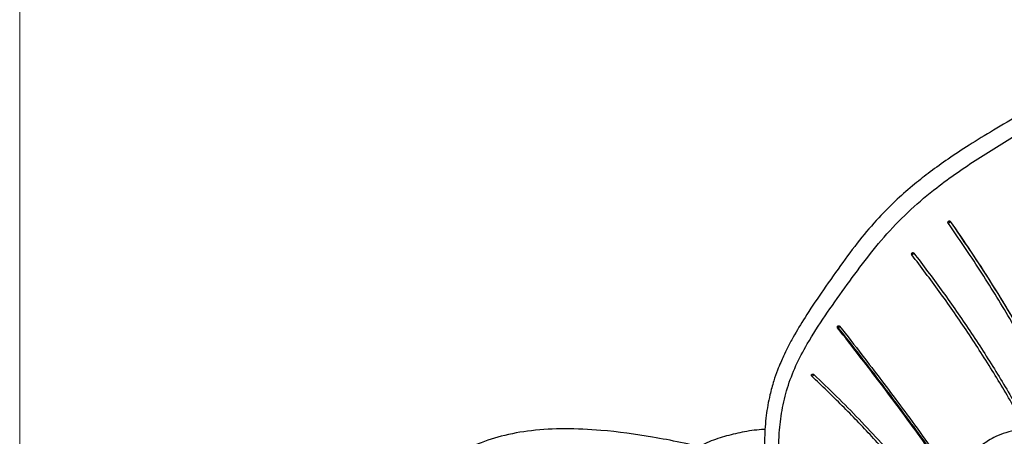
# Model space of a CAD drawing. Units: millimetres. Extents: x 15 to 415, y 5 to 292.
# Drawn here: x 73 to 93, y 213 to 221 of the extents above; entities that cross this region are included whole.
import ezdxf

# ---------------------------------------------------------------- set-up
doc = ezdxf.new("R2010")
doc.units = ezdxf.units.MM
doc.styles.add('SLDTEXTSTYLE0', font='TXT', dxfattribs={"width": 0.75})
doc.dimstyles.new('SLDDIMSTYLE0', dxfattribs={"dimtxt": 3.5, "dimasz": 3.302, "dimexe": 0, "dimexo": 0.0625, "dimgap": 0.875, "dimtad": 1, "dimlfac": 10, "dimrnd": 1e-09, "dimzin": 12, "dimdsep": 46, "dimtxsty": 'SLDTEXTSTYLE0', "dimsah": 1, "dimcen": 0.09, "dimadec": 0, "dimazin": 3, "dimtfac": 1, "dimtofl": 0, "dimtmove": 0, "dimatfit": 3, "dimfxl": 1, "dimfrac": 2, "dimtolj": 1, "dimtzin": 12, "dimarcsym": 0})

# ---------------------------------------------------------------- blocks, each defined once
blk = doc.blocks.new('_D_1')
at = {"color": 7, "linetype": 'Continuous', "lineweight": 0}
for p, q in [((73.153, 194.261), (73.153, 238.195)), ((141.425, 194.264), (141.425, 238.195)), ((73.153, 237.195), (141.425, 237.195))]:
    blk.add_line(p, q, dxfattribs=at)
at = {"color": 7, "linetype": 'Continuous', "lineweight": 18}
for points in [[(73.153, 237.195), (76.455, 236.687), (76.455, 237.703)], [(141.425, 237.195), (138.123, 237.703), (138.123, 236.687)]]:
    blk.add_solid(points, dxfattribs=at)
at = {"color": 7, "linetype": 'Continuous', "lineweight": 18, "insert": (99.577, 241.706), "char_height": 3.5, "attachment_point": 1, "style": 'SLDTEXTSTYLE0'}
blk.add_mtext('470,00', dxfattribs=at)

msp = doc.modelspace()

# ---------------------------------------------------------------- linework, layer by layer
at = {"color": 7, "linetype": 'Continuous', "lineweight": 25}
for p, q in [((91.674, 216.9914), (91.6709, 216.9931)), ((88.9165, 213.9142), (88.9173, 213.9123)), ((88.922, 213.9056), (88.9266, 213.9017))]:
    msp.add_line(p, q, dxfattribs=at)
for points, knots in [([(99.3455, 218.0476), (99.278, 218.1984), (99.1374, 218.5127), (98.8779, 218.9615), (98.5885, 219.3858), (98.2777, 219.748), (97.9578, 220.0335), (97.6441, 220.2366), (97.3218, 220.3779), (96.9709, 220.4624), (96.5933, 220.4848), (96.2111, 220.4522), (95.8186, 220.3745), (95.3921, 220.248), (94.8923, 220.0567), (94.3205, 219.7925), (93.7051, 219.4694), (93.1043, 219.135), (92.558, 218.8139), (92.0742, 218.5178), (91.6539, 218.2413), (91.2911, 217.9823), (90.9518, 217.717), (90.6061, 217.4159), (90.2372, 217.0464), (89.8601, 216.6027), (89.4849, 216.0945), (89.1222, 215.5795), (88.8054, 215.1057), (88.5854, 214.7424), (88.4468, 214.4843), (88.3653, 214.3172), (88.2992, 214.1694), (88.2326, 214.0057), (88.1571, 213.7904), (88.0747, 213.4884), (88.0082, 213.1093), (87.9784, 212.6829), (87.9855, 212.2619), (88.017, 211.8626), (88.0633, 211.482), (88.1172, 211.1238), (88.1722, 210.7994), (88.2221, 210.5212), (88.2657, 210.2878), (88.3124, 210.0421), (88.3716, 209.7367), (88.4526, 209.3287), (88.5592, 208.8257), (88.724, 208.1777), (88.9611, 207.4402), (89.2069, 206.7861), (89.3739, 206.4205), (89.4281, 206.3018)], [0, 0, 0, 0, 0.0214184, 0.0446329, 0.0666462, 0.087283, 0.1055618, 0.1212634, 0.1348322, 0.150373, 0.1672037, 0.1830688, 0.1994052, 0.2183956, 0.2400305, 0.2679894, 0.2992171, 0.3293668, 0.3565502, 0.380939, 0.4025681, 0.4214251, 0.4383494, 0.4579196, 0.4801897, 0.5050628, 0.5322042, 0.5610627, 0.5863996, 0.6067414, 0.6174534, 0.6258428, 0.6320187, 0.6396153, 0.6502352, 0.6637975, 0.6837648, 0.705245, 0.7255851, 0.7448883, 0.7632434, 0.7807191, 0.7964555, 0.8095566, 0.8200303, 0.82913, 0.8436395, 0.8619561, 0.8842491, 0.9105281, 0.9476898, 0.9830185, 1, 1, 1, 1]), ([(91.6395, 216.9526), (91.6379, 216.9555), (91.6347, 216.9615), (91.6345, 216.9723), (91.638, 216.9826), (91.643, 216.9875), (91.6454, 216.9898)], [0, 0, 0, 0, 0.23813193, 0.49933541, 0.76095773, 1, 1, 1, 1]), ([(91.6395, 216.9526), (91.6406, 216.9524), (91.6428, 216.952), (91.6486, 216.9539), (91.6552, 216.9572), (91.6623, 216.9617), (91.6693, 216.967), (91.6756, 216.9727), (91.6801, 216.9781), (91.6812, 216.9806), (91.6817, 216.9818)], [0, 0, 0, 0, 0.1266484, 0.2579355, 0.3847409, 0.5060885, 0.6358199, 0.7662434, 0.8890738, 1, 1, 1, 1]), ([(94.0737, 212.7613), (94.0358, 212.8442), (93.8356, 213.2826), (93.4361, 214.0503), (92.874, 215.0532), (92.277, 216.0193), (91.8521, 216.6413), (91.6395, 216.9526)], [0, 0, 0, 0, 0.0558241, 0.2948813, 0.5310149, 0.7653325, 1, 1, 1, 1]), ([(91.6454, 216.9898), (91.6482, 216.9916), (91.6524, 216.9943), (91.6591, 216.9954), (91.6643, 216.9953), (91.6693, 216.994), (91.6753, 216.9911), (91.6786, 216.9874), (91.6807, 216.9849)], [0, 0, 0, 0, 0.2414364, 0.3699682, 0.5006307, 0.6311871, 0.7594274, 1, 1, 1, 1]), ([(91.6454, 216.9898), (91.6487, 216.9913), (91.6556, 216.9944), (91.6668, 216.9931), (91.676, 216.9885), (91.6798, 216.984), (91.6817, 216.9818)], [0, 0, 0, 0, 0.2732444, 0.5663303, 0.7921735, 1, 1, 1, 1]), ([(91.6807, 216.9849), (91.8166, 216.7876), (92.0905, 216.39), (92.4835, 215.7831), (92.864, 215.1638), (93.2328, 214.5263), (93.612, 213.8244), (93.9171, 213.2283), (94.0914, 212.8497), (94.1392, 212.7459)], [0, 0, 0, 0, 0.1475088, 0.2972006, 0.4448861, 0.5935748, 0.74758, 0.9308528, 1, 1, 1, 1]), ([(91.6807, 216.9849), (91.6812, 216.9846), (91.682, 216.9839), (91.6818, 216.9825), (91.6817, 216.9818)], [0, 0, 0, 0, 0.5194722, 1, 1, 1, 1]), ([(91.6817, 216.9818), (91.9358, 216.6088), (92.4449, 215.8613), (93.1469, 214.6892), (93.7115, 213.6471), (94.0237, 212.9872), (94.1376, 212.7463)], [0, 0, 0, 0, 0.2781824, 0.5574558, 0.8384193, 1, 1, 1, 1]), ([(90.9163, 216.321), (90.9146, 216.3238), (90.9112, 216.3296), (90.9108, 216.34), (90.914, 216.3499), (90.9207, 216.3581), (90.9283, 216.3623), (90.9348, 216.3638), (90.9398, 216.3638), (90.9446, 216.3629), (90.9491, 216.361), (90.9532, 216.3583), (90.9553, 216.3558), (90.9564, 216.3546)], [0, 0, 0, 0, 0.1247109, 0.2513169, 0.3787421, 0.5060165, 0.6313051, 0.6930372, 0.7544003, 0.8155174, 0.8766848, 0.938123, 1, 1, 1, 1]), ([(90.9564, 216.3546), (90.9566, 216.3535), (90.957, 216.3514), (90.9544, 216.346), (90.9493, 216.3396), (90.9423, 216.333), (90.9348, 216.3274), (90.9274, 216.3232), (90.9207, 216.3206), (90.9177, 216.3209), (90.9163, 216.321)], [0, 0, 0, 0, 0.11197023, 0.22690972, 0.35438601, 0.48767379, 0.61612776, 0.73880491, 0.86977223, 1, 1, 1, 1]), ([(93.189, 212.8481), (93.1221, 212.9733), (92.909, 213.3716), (92.5121, 214.0323), (92.0035, 214.822), (91.4691, 215.5882), (91.0991, 216.0786), (90.9163, 216.321)], [0, 0, 0, 0, 0.1009738, 0.3211771, 0.5522514, 0.7787219, 1, 1, 1, 1]), ([(90.9564, 216.3546), (91.1395, 216.1119), (91.51, 215.621), (92.0451, 214.8539), (92.5588, 214.056), (92.9606, 213.3864), (93.1776, 212.9794), (93.2447, 212.8536)], [0, 0, 0, 0, 0.2198324, 0.4448149, 0.6743921, 0.899394, 1, 1, 1, 1]), ([(89.4368, 214.8689), (89.4353, 214.8714), (89.4321, 214.8766), (89.432, 214.8858), (89.4347, 214.895), (89.4392, 214.8997), (89.4414, 214.902)], [0, 0, 0, 0, 0.2436851, 0.4922787, 0.7455532, 1, 1, 1, 1]), ([(91.7307, 211.7562), (91.6361, 211.8968), (91.4043, 212.241), (91.0423, 212.7504), (90.6369, 213.3037), (90.2509, 213.8153), (89.8466, 214.3414), (89.5813, 214.6829), (89.4368, 214.8689)], [0, 0, 0, 0, 0.1277268, 0.3129068, 0.477473, 0.6576436, 0.8135202, 1, 1, 1, 1]), ([(89.4368, 214.8689), (89.4376, 214.8684), (89.439, 214.8673), (89.4423, 214.8669), (89.4461, 214.8674), (89.4489, 214.8683), (89.4502, 214.8688)], [0, 0, 0, 0, 0.2548306, 0.5106209, 0.7610579, 1, 1, 1, 1]), ([(89.4414, 214.902), (89.4411, 214.8992), (89.4404, 214.8932), (89.4425, 214.8835), (89.4459, 214.875), (89.4489, 214.8708), (89.4502, 214.8688)], [0, 0, 0, 0, 0.2731852, 0.5687384, 0.7950877, 1, 1, 1, 1]), ([(89.4414, 214.902), (89.4429, 214.9032), (89.4457, 214.9054), (89.4506, 214.9077), (89.4559, 214.909), (89.4611, 214.9093), (89.4663, 214.9086), (89.4711, 214.9067), (89.4754, 214.9041), (89.4775, 214.9016), (89.4786, 214.9004)], [0, 0, 0, 0, 0.1291606, 0.2572362, 0.3832056, 0.5078576, 0.6313658, 0.7541739, 0.8768936, 1, 1, 1, 1]), ([(89.4786, 214.9004), (89.4787, 214.8993), (89.4789, 214.8971), (89.4775, 214.893), (89.475, 214.8885), (89.4712, 214.8836), (89.4664, 214.8788), (89.4609, 214.8745), (89.4554, 214.871), (89.4519, 214.8695), (89.4502, 214.8688)], [0, 0, 0, 0, 0.1191934, 0.2309383, 0.347865, 0.4750152, 0.6091566, 0.7451517, 0.8771078, 1, 1, 1, 1]), ([(89.4502, 214.8688), (89.6722, 214.5833), (90.1169, 214.0113), (90.7821, 213.1284), (91.329, 212.3762), (91.6425, 211.902), (91.7434, 211.7496)], [0, 0, 0, 0, 0.2860203, 0.5732423, 0.8627905, 1, 1, 1, 1]), ([(89.4786, 214.9004), (89.6265, 214.7099), (89.9043, 214.352), (90.304, 213.8311), (90.6868, 213.3228), (91.0796, 212.7862), (91.4406, 212.2778), (91.6667, 211.9415), (91.7562, 211.8083)], [0, 0, 0, 0, 0.1921662, 0.360923, 0.5202454, 0.6923457, 0.8781448, 1, 1, 1, 1]), ([(88.9221, 213.9055), (88.9202, 213.9077), (88.9172, 213.9113), (88.9156, 213.9172), (88.9153, 213.9237), (88.9174, 213.9317), (88.9219, 213.9367), (88.9241, 213.9391)], [0, 0, 0, 0, 0.233369, 0.3605555, 0.4918868, 0.7545835, 1, 1, 1, 1]), ([(88.9606, 213.9403), (88.9609, 213.9394), (88.9613, 213.9376), (88.9609, 213.9333), (88.9587, 213.9269), (88.9533, 213.9183), (88.946, 213.9104), (88.9382, 213.9046), (88.9322, 213.902), (88.9281, 213.9015), (88.9254, 213.9019), (88.9233, 213.9031), (88.9225, 213.9047), (88.9221, 213.9055)], [0, 0, 0, 0, 0.0614594, 0.1204907, 0.2344113, 0.3621456, 0.4975554, 0.6271916, 0.7462731, 0.8088481, 0.8727493, 0.9368142, 1, 1, 1, 1]), ([(91.4476, 211.0918), (91.3385, 211.2381), (91.0921, 211.5685), (90.6497, 212.1077), (90.1209, 212.7066), (89.5316, 213.3221), (89.1256, 213.7107), (88.9221, 213.9055)], [0, 0, 0, 0, 0.1404909, 0.3171204, 0.5431404, 0.7710266, 1, 1, 1, 1]), ([(88.9241, 213.9391), (88.9267, 213.9411), (88.9308, 213.9441), (88.9374, 213.9462), (88.9428, 213.9468), (88.948, 213.9465), (88.9544, 213.9449), (88.9582, 213.9421), (88.9606, 213.9403)], [0, 0, 0, 0, 0.245829, 0.3766449, 0.5088049, 0.6394959, 0.7662657, 1, 1, 1, 1]), ([(88.9606, 213.9403), (89.1136, 213.7944), (89.4191, 213.5029), (89.8665, 213.0479), (90.3041, 212.5786), (90.7831, 212.0273), (91.1748, 211.5515), (91.4109, 211.2237), (91.4678, 211.1446)], [0, 0, 0, 0, 0.1730452, 0.3456493, 0.5173784, 0.6880144, 0.9247312, 1, 1, 1, 1]), ([(87.9993, 212.1333), (87.6214, 212.2468), (86.8831, 212.4685), (85.7892, 212.6965), (84.8339, 212.8269), (84.0244, 212.8674), (83.3562, 212.8341), (82.7528, 212.7238), (82.2264, 212.5464), (81.783, 212.3214), (81.3539, 212.0285), (80.934, 211.6486), (80.52, 211.1656), (80.1399, 210.6409), (79.7344, 210.03), (79.2887, 209.3407), (78.8016, 208.5799), (78.3238, 207.8127), (77.8925, 207.1007), (77.5091, 206.4506), (77.1838, 205.8823), (76.9044, 205.3734), (76.6819, 204.949), (76.5219, 204.6308), (76.3934, 204.368), (76.2688, 204.1074), (76.1181, 203.7834), (75.9432, 203.3943), (75.7504, 202.9477), (75.5541, 202.4702), (75.3234, 201.8731), (75.0889, 201.1875), (74.9088, 200.4907), (74.8324, 199.8891), (74.8415, 199.3759), (74.8823, 198.8971), (74.9368, 198.5726), (74.961, 198.4285)], [0, 0, 0, 0, 0.0504886, 0.0986323, 0.1427679, 0.1732811, 0.2016091, 0.2276968, 0.2514964, 0.2729514, 0.2919894, 0.3188862, 0.3461347, 0.3736583, 0.4013839, 0.4389192, 0.4772799, 0.515058, 0.5520354, 0.5810367, 0.6094038, 0.6347138, 0.6557803, 0.672571, 0.6827197, 0.6958533, 0.7126708, 0.7331544, 0.7572712, 0.7843025, 0.8109616, 0.8558434, 0.8986644, 0.9264686, 0.9530724, 0.9791659, 1, 1, 1, 1]), ([(87.9966, 212.8415), (87.9724, 212.8408), (87.8195, 212.8365), (87.5479, 212.7925), (87.1846, 212.7056), (86.8934, 212.6099), (86.7255, 212.5248), (86.6705, 212.497)], [0, 0, 0, 0, 0.0544164, 0.3440743, 0.6075887, 0.8715201, 1, 1, 1, 1]), ([(95.6562, 212.094), (95.5059, 212.1796), (95.2256, 212.3392), (94.8276, 212.5191), (94.4851, 212.648), (94.2002, 212.7337), (93.9711, 212.7877), (93.7803, 212.8218), (93.6074, 212.8437), (93.4312, 212.8562), (93.2328, 212.8567), (93.0145, 212.836), (92.7924, 212.7854), (92.6009, 212.7117), (92.4519, 212.6304), (92.3348, 212.5497), (92.2304, 212.4637), (92.1214, 212.3563), (92.0032, 212.2152), (91.8769, 212.0308), (91.7413, 211.7892), (91.5997, 211.4826), (91.486, 211.1988), (91.4185, 211.0126), (91.3987, 210.958)], [0, 0, 0, 0, 0.1027286, 0.1916206, 0.2666467, 0.3277992, 0.3749962, 0.411372, 0.4461017, 0.4798281, 0.5162505, 0.5619803, 0.607078, 0.648468, 0.6809244, 0.7045874, 0.7280799, 0.7562462, 0.7890755, 0.8269116, 0.8708868, 0.9209018, 0.9767783, 1, 1, 1, 1])]:
    msp.add_open_spline(points, degree=3, knots=knots, dxfattribs=at)
at = {"color": 8, "linetype": 'Continuous', "lineweight": 25}
msp.add_open_spline([(89.5304, 206.5856), (89.4561, 206.76), (89.2927, 207.1434), (89.0755, 207.7568), (88.88, 208.4168), (88.7264, 209.0805), (88.6043, 209.733), (88.4924, 210.3648), (88.393, 210.9789), (88.3122, 211.5808), (88.2625, 212.1772), (88.2637, 212.7243), (88.322, 213.2234), (88.4289, 213.6729), (88.6001, 214.1159), (88.8531, 214.5953), (89.1857, 215.1075), (89.5779, 215.659), (89.9811, 216.2099), (90.4103, 216.7437), (90.8883, 217.23), (91.4914, 217.7344), (92.2246, 218.24), (93.0759, 218.7597), (93.9399, 219.26), (94.6776, 219.6509), (95.2901, 219.9188), (95.763, 220.0864), (96.2509, 220.2046), (96.6696, 220.2407), (97.0035, 220.2138), (97.2503, 220.1608), (97.4874, 220.0715), (97.7849, 219.9079), (98.1159, 219.6349), (98.4877, 219.2011), (98.8241, 218.6698), (99.0621, 218.2137), (99.1685, 217.9506), (99.19, 217.8975)], degree=3, knots=[0, 0, 0, 0, 0.02563083, 0.05634604, 0.08700615, 0.11754466, 0.14788086, 0.17799985, 0.20793526, 0.23776469, 0.26755573, 0.29742802, 0.31996574, 0.34265436, 0.36551232, 0.3884909, 0.41922518, 0.44996569, 0.4806461, 0.51119011, 0.54151758, 0.57161309, 0.61647565, 0.66121457, 0.70597701, 0.75077607, 0.77318592, 0.79557828, 0.81794658, 0.84029143, 0.851485, 0.86269752, 0.87395398, 0.88525254, 0.9079696, 0.93084666, 0.96150031, 0.99222801, 1, 1, 1, 1], dxfattribs=at)

# ---------------------------------------------------------------- dimensions: what is measured, and where the dimension line sits
at = {"color": 7, "linetype": 'Continuous', "lineweight": 18}
dim = msp.add_linear_dim(base=(141.4251, 237.1946), p1=(73.1528, 193.2613), p2=(141.4251, 193.2639), dimstyle='SLDDIMSTYLE0', dxfattribs=at)
dim.commit()
dim.dimension.update_dxf_attribs({"geometry": '_D_1', "text_midpoint": (106.689, 237.1946), "dimtype": 160})

doc.saveas('drawing.dxf')
